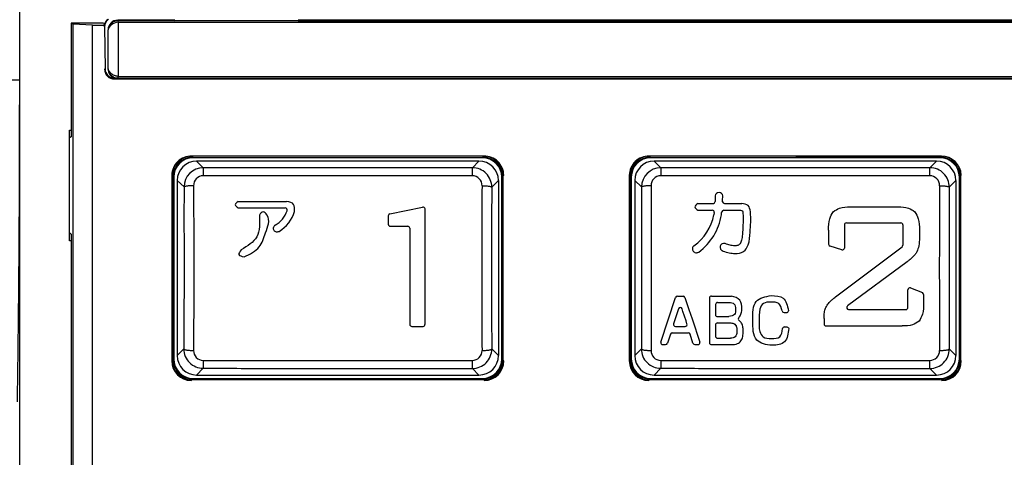
# Model space of a CAD drawing. Units: inches. Extents: x 0 to 840, y 0 to 594.
# Drawn here: x 138 to 189, y 301 to 323 of the extents above; entities that cross this region are included whole.
import ezdxf

# ---------------------------------------------------------------- set-up
doc = ezdxf.new("R2010")
doc.units = ezdxf.units.IN

msp = doc.modelspace()

# ---------------------------------------------------------------- linework, layer by layer
at = {"color": 4, "linetype": 'Continuous'}
for p, q in [((138.106, 320.015), (138.129, 383.086)), ((140.843, 322.899), (140.743, 322.951)), ((140.743, 322.951), (140.743, 317.451)), ((142.417, 322.951), (140.743, 322.951)), ((141.843, 322.846), (140.843, 322.899)), ((140.843, 322.899), (140.843, 241.039)), ((141.843, 322.846), (142.467, 322.846)), ((141.843, 241.039), (141.843, 322.846)), ((142.417, 322.951), (142.443, 322.872)), ((142.485, 322.874), (142.443, 322.872)), ((142.467, 322.846), (142.443, 322.776)), ((142.469, 322.749), (142.443, 322.776)), ((142.469, 322.749), (142.443, 322.776)), ((142.485, 322.874), (142.469, 322.749)), ((142.469, 322.749), (142.493, 320.6)), ((142.469, 322.749), (142.493, 320.6)), ((146.079, 323.101), (143.143, 323.101)), ((143.162, 322.996), (143.169, 323.075)), ((146.079, 323.074), (146.079, 323.101)), ((152.407, 323.074), (146.079, 323.074)), ((152.408, 323.101), (152.407, 323.074)), ((193.279, 323.101), (152.408, 323.101)), ((142.643, 320.601), (142.643, 322.601)), ((142.493, 320.6), (142.467, 320.574)), ((142.493, 320.6), (142.467, 320.574)), ((143.169, 320.127), (143.162, 320.205)), ((152.243, 320.101), (155.722, 320.125)), ((152.243, 320.101), (155.722, 320.125)), ((155.722, 320.125), (158.765, 320.125)), ((155.722, 320.125), (158.765, 320.125)), ((158.765, 320.125), (185.922, 320.125)), ((158.765, 320.125), (185.922, 320.125)), ((185.922, 320.125), (189.965, 320.125)), ((185.922, 320.125), (189.965, 320.125)), ((138.129, 236.681), (138.106, 320.015)), ((142.966, 320.075), (249.92, 320.075)), ((142.993, 320.101), (143.143, 320.101)), ((143.143, 320.101), (146.243, 320.101)), ((143.143, 320.101), (146.243, 320.101)), ((146.243, 320.101), (152.243, 320.101)), ((146.243, 320.101), (152.243, 320.101)), ((140.656, 311.751), (140.656, 317.451)), ((140.656, 317.451), (140.743, 317.451)), ((140.743, 317.101), (140.656, 317.055)), ((140.743, 317.451), (140.743, 317.101)), ((161.946, 316.102), (146.941, 316.102)), ((161.946, 316.102), (146.941, 316.102)), ((185.446, 316.102), (170.441, 316.102)), ((185.446, 316.102), (170.441, 316.102)), ((147.018, 316.026), (146.993, 316.051)), ((147.018, 316.026), (146.993, 316.051)), ((161.868, 316.026), (147.018, 316.026)), ((161.868, 316.026), (147.018, 316.026)), ((161.868, 316.026), (147.018, 316.026)), ((161.694, 315.851), (147.193, 315.851)), ((161.893, 316.051), (161.868, 316.026)), ((161.893, 316.051), (161.868, 316.026)), ((170.518, 316.026), (170.493, 316.051)), ((170.518, 316.026), (170.493, 316.051)), ((185.393, 316.051), (170.518, 316.026)), ((185.368, 316.026), (170.518, 316.026)), ((185.368, 316.026), (170.518, 316.026)), ((185.194, 315.851), (170.693, 315.851)), ((145.917, 315.129), (145.917, 305.573)), ((145.942, 315.104), (145.942, 305.598)), ((145.942, 315.104), (145.942, 305.598)), ((162.918, 315.077), (162.944, 315.104)), ((162.918, 315.077), (162.944, 315.104)), ((162.944, 305.598), (162.918, 315.077)), ((162.944, 305.598), (162.918, 315.077)), ((162.944, 315.104), (162.969, 315.129)), ((162.944, 305.598), (162.944, 315.104)), ((169.417, 315.129), (169.417, 305.573)), ((169.442, 315.104), (169.442, 305.598)), ((169.442, 315.104), (169.442, 305.598)), ((186.444, 315.104), (186.469, 315.129)), ((186.444, 305.598), (186.444, 315.104)), ((186.444, 305.598), (186.444, 315.104)), ((186.444, 305.598), (186.444, 315.104)), ((145.993, 315.051), (145.993, 305.651)), ((145.993, 315.051), (145.993, 305.651)), ((146.018, 315.026), (146.018, 305.676)), ((146.193, 314.852), (146.193, 305.85)), ((162.693, 314.852), (162.693, 305.85)), ((162.893, 315.051), (162.868, 305.676)), ((162.893, 315.051), (162.868, 305.676)), ((162.868, 305.676), (162.868, 315.026)), ((169.493, 315.051), (169.493, 305.651)), ((169.493, 315.051), (169.493, 305.651)), ((169.518, 315.026), (169.518, 305.676)), ((169.693, 314.852), (169.693, 305.85)), ((186.193, 314.852), (186.193, 305.85)), ((186.368, 305.676), (186.368, 315.026)), ((186.393, 315.051), (186.393, 305.651)), ((186.393, 315.051), (186.393, 305.651)), ((149.324, 313.782), (151.818, 313.782)), ((149.324, 313.782), (151.818, 313.782)), ((172.934, 313.676), (173.735, 313.676)), ((172.934, 313.676), (173.735, 313.676)), ((174.307, 313.676), (175.191, 313.676)), ((174.307, 313.676), (175.191, 313.676)), ((149.324, 313.443), (151.738, 313.443)), ((149.324, 313.443), (151.738, 313.443)), ((157.037, 313.04), (157.037, 312.605)), ((157.037, 313.04), (157.037, 312.605)), ((157.116, 313.137), (158.801, 313.487)), ((157.116, 313.137), (158.801, 313.487)), ((158.923, 313.39), (158.923, 307.448)), ((158.923, 313.39), (158.923, 307.448)), ((172.934, 313.323), (173.681, 313.323)), ((172.934, 313.323), (173.681, 313.323)), ((173.78, 313.213), (173.758, 313.083)), ((173.78, 313.213), (173.758, 313.083)), ((174.264, 313.323), (175.128, 313.323)), ((174.264, 313.323), (175.128, 313.323)), ((180.753, 313.495), (183.218, 313.495)), ((180.753, 313.495), (183.218, 313.495)), ((180.464, 312.577), (180.464, 311.38)), ((180.464, 312.577), (180.464, 311.38)), ((180.564, 312.677), (183.368, 312.677)), ((180.564, 312.677), (183.368, 312.677)), ((183.467, 312.577), (183.467, 311.53)), ((183.467, 312.577), (183.467, 311.53)), ((140.743, 312.101), (140.656, 312.147)), ((140.743, 312.101), (140.743, 311.751)), ((157.137, 312.505), (158.043, 312.505)), ((157.137, 312.505), (158.043, 312.505)), ((158.143, 312.405), (158.143, 307.448)), ((158.143, 312.405), (158.143, 307.448)), ((179.655, 312.297), (179.655, 311.576)), ((179.655, 312.297), (179.655, 311.576)), ((184.317, 312.297), (184.317, 311.918)), ((184.317, 312.297), (184.317, 311.918)), ((140.743, 311.751), (140.656, 311.751)), ((140.743, 311.751), (140.743, 252.451)), ((180.333, 311.285), (179.728, 311.479)), ((180.333, 311.285), (179.728, 311.479)), ((180.01, 308.872), (183.427, 311.45)), ((180.01, 308.872), (183.427, 311.45)), ((183.683, 310.674), (180.619, 308.401)), ((183.683, 310.674), (180.619, 308.401)), ((183.724, 308.32), (183.727, 309.234)), ((183.724, 308.32), (183.727, 309.234)), ((183.862, 309.328), (184.469, 309.087)), ((183.862, 309.328), (184.469, 309.087)), ((184.534, 308.993), (184.534, 308.576)), ((184.534, 308.993), (184.534, 308.576)), ((171.033, 306.536), (171.795, 308.84)), ((171.033, 306.536), (171.795, 308.84)), ((171.892, 308.915), (172.175, 308.915)), ((171.892, 308.915), (172.175, 308.915)), ((172.272, 308.84), (172.478, 308.217)), ((172.272, 308.84), (172.478, 308.217)), ((173.534, 308.815), (173.534, 306.513)), ((173.534, 308.815), (173.534, 306.513)), ((173.634, 308.915), (174.063, 308.915)), ((173.634, 308.915), (174.063, 308.915)), ((173.944, 308.582), (174.022, 308.582)), ((173.944, 308.582), (174.022, 308.582)), ((174.022, 308.582), (174.548, 308.582)), ((174.022, 308.582), (174.548, 308.582)), ((174.063, 308.915), (174.516, 308.915)), ((174.063, 308.915), (174.516, 308.915)), ((174.516, 308.915), (174.657, 308.915)), ((174.516, 308.915), (174.657, 308.915)), ((171.938, 308.261), (171.689, 307.481)), ((171.938, 308.261), (171.689, 307.481)), ((172.174, 308.119), (172.129, 308.261)), ((172.174, 308.119), (172.129, 308.261)), ((172.329, 307.636), (172.174, 308.119)), ((172.329, 307.636), (172.174, 308.119)), ((172.478, 308.217), (172.637, 307.737)), ((172.478, 308.217), (172.637, 307.737)), ((173.845, 308.482), (173.845, 307.955)), ((173.845, 308.482), (173.845, 307.955)), ((177.37, 308.061), (177.491, 308.061)), ((177.37, 308.061), (177.491, 308.061)), ((180.678, 308.22), (183.625, 308.22)), ((180.678, 308.22), (183.625, 308.22)), ((172.379, 307.481), (172.329, 307.636)), ((172.379, 307.481), (172.329, 307.636)), ((172.637, 307.737), (173.034, 306.536)), ((172.637, 307.737), (173.034, 306.536)), ((173.944, 307.855), (174.537, 307.855)), ((173.944, 307.855), (174.537, 307.855)), ((173.944, 307.531), (174.581, 307.531)), ((173.944, 307.531), (174.581, 307.531)), ((179.418, 307.758), (179.418, 307.478)), ((179.418, 307.758), (179.418, 307.478)), ((158.243, 307.348), (158.823, 307.348)), ((158.243, 307.348), (158.823, 307.348)), ((171.623, 307.023), (172.444, 307.023)), ((171.623, 307.023), (172.444, 307.023)), ((171.784, 307.353), (172.283, 307.353)), ((171.784, 307.353), (172.283, 307.353)), ((173.845, 307.431), (173.845, 306.847)), ((173.845, 307.431), (173.845, 306.847)), ((177.385, 307.324), (177.509, 307.324)), ((177.385, 307.324), (177.509, 307.324)), ((179.518, 307.378), (183.428, 307.378)), ((179.518, 307.378), (183.428, 307.378)), ((171.53, 306.96), (171.38, 306.486)), ((171.53, 306.96), (171.38, 306.486)), ((172.687, 306.486), (172.536, 306.96)), ((172.687, 306.486), (172.536, 306.96)), ((173.944, 306.747), (174.619, 306.747)), ((173.944, 306.747), (174.619, 306.747)), ((171.13, 306.414), (171.283, 306.414)), ((171.13, 306.414), (171.283, 306.414)), ((172.784, 306.414), (172.937, 306.414)), ((172.784, 306.414), (172.937, 306.414)), ((173.634, 306.414), (174.672, 306.414)), ((173.634, 306.414), (174.672, 306.414)), ((162.868, 305.676), (162.893, 305.651)), ((162.868, 305.676), (162.893, 305.651)), ((162.969, 305.573), (162.944, 305.598)), ((186.469, 305.573), (186.444, 305.598)), ((146.941, 304.6), (146.967, 304.626)), ((146.941, 304.6), (146.967, 304.626)), ((146.967, 304.626), (161.92, 304.626)), ((146.967, 304.626), (161.92, 304.626)), ((146.967, 304.626), (161.92, 304.626)), ((146.967, 304.626), (161.92, 304.626)), ((146.993, 304.651), (147.018, 304.676)), ((147.018, 304.676), (161.868, 304.676)), ((147.018, 304.676), (161.868, 304.676)), ((147.193, 304.851), (161.694, 304.851)), ((161.868, 304.676), (161.893, 304.651)), ((161.92, 304.626), (161.946, 304.6)), ((161.92, 304.626), (161.946, 304.6)), ((170.441, 304.6), (170.467, 304.626)), ((170.441, 304.6), (170.467, 304.626)), ((170.467, 304.626), (185.446, 304.6)), ((170.467, 304.626), (185.446, 304.6)), ((170.493, 304.651), (170.518, 304.676)), ((170.518, 304.676), (185.368, 304.676)), ((170.518, 304.676), (185.368, 304.676)), ((170.693, 304.851), (185.194, 304.851))]:
    msp.add_line(p, q, dxfattribs=at)
at = {"color": 2, "linetype": 'Continuous'}
for p, q in [((143.162, 322.996), (249.724, 322.996)), ((143.162, 322.996), (143.162, 320.205)), ((143.169, 323.075), (146.079, 323.074)), ((152.407, 323.074), (193.279, 323.074)), ((143.162, 320.205), (249.724, 320.205)), ((143.169, 320.127), (155.722, 320.125)), ((158.765, 320.125), (185.922, 320.125)), ((142.993, 320.101), (142.966, 320.075)), ((147.193, 315.851), (147.531, 315.512)), ((161.694, 315.851), (161.355, 315.512)), ((170.693, 315.851), (171.031, 315.512)), ((185.194, 315.851), (184.855, 315.512)), ((145.942, 315.104), (145.917, 315.129)), ((162.969, 315.129), (162.944, 315.104)), ((169.442, 315.104), (169.417, 315.129)), ((186.469, 315.129), (186.444, 315.104)), ((146.193, 314.852), (146.546, 314.524)), ((162.693, 314.852), (162.352, 314.51)), ((169.693, 314.852), (170.046, 314.524)), ((186.193, 314.852), (185.852, 314.51)), ((146.535, 306.192), (146.193, 305.85)), ((162.352, 306.192), (162.693, 305.85)), ((170.035, 306.192), (169.693, 305.85)), ((185.852, 306.192), (186.193, 305.85)), ((145.917, 305.573), (145.942, 305.598)), ((162.969, 305.573), (162.944, 305.598)), ((169.417, 305.573), (169.442, 305.598)), ((186.469, 305.573), (186.444, 305.598)), ((147.531, 305.202), (147.193, 304.851)), ((161.355, 305.19), (161.694, 304.851)), ((171.031, 305.202), (170.693, 304.851)), ((184.855, 305.19), (185.194, 304.851)), ((146.916, 304.575), (146.941, 304.6)), ((161.971, 304.575), (161.946, 304.6)), ((170.416, 304.575), (170.441, 304.6)), ((185.471, 304.575), (185.446, 304.6))]:
    msp.add_line(p, q, dxfattribs=at)
at = {"color": 4, "linetype": 'Continuous'}
for centre, radius, start, end in [((142.955, 322.8), 0.49, 134.1569, 174.5256), ((142.969, 322.749), 0.499, 126.4334, 165.4849), ((142.9, 322.585), 0.505, 145.0804, 148.9005), ((142.9, 322.585), 0.505, 145.0804, 148.9005), ((143.144, 322.601), 0.5, 90.0871, 179.9129), ((143.166, 322.576), 0.499, 89.6624, 134.763), ((143.232, 322.337), 0.662, 96.0211, 128.7992), ((142.966, 320.574), 0.499, 180, 270), ((142.993, 320.6), 0.499, 180, 270), ((143.155, 320.586), 0.512, 178.3845, 251.535), ((143.068, 320.607), 0.512, 261.5518, 278.4482), ((146.903, 315.117), 0.986, 87.8261, 179.3057), ((146.941, 315.104), 0.999, 90, 180), ((146.941, 315.104), 0.999, 90, 180), ((161.983, 315.117), 0.986, 0.6943, 92.1739), ((161.946, 315.104), 0.999, 0, 90), ((161.946, 315.104), 0.999, 0, 90), ((170.403, 315.117), 0.986, 87.8261, 179.3057), ((170.441, 315.104), 0.999, 90, 180), ((170.441, 315.104), 0.999, 90, 180), ((185.459, 315.091), 1.011, 2.129, 90.7391), ((185.446, 315.104), 0.999, 0, 90), ((185.446, 315.104), 0.999, 0, 90), ((146.993, 315.051), 1, 90, 180), ((147.018, 315.026), 1, 90, 180), ((147.193, 314.852), 0.999, 90, 180), ((161.694, 314.852), 0.999, 0, 90), ((161.868, 315.026), 1, 0, 90), ((161.893, 315.051), 1, 0, 90), ((170.493, 315.051), 1, 90, 180), ((170.518, 315.026), 1, 90, 180), ((170.693, 314.852), 0.999, 90, 180), ((185.194, 314.852), 0.999, 0, 90), ((185.368, 315.026), 1, 0, 90), ((185.393, 315.051), 1, 0, 90), ((173.733, 313.77), 0.0944, 271.2658, 359.054), ((173.733, 313.77), 0.0944, 271.2658, 359.054), ((174.307, 313.776), 0.1, 186.14, 269.9074), ((174.307, 313.776), 0.1, 186.14, 269.9074), ((150.636, 313.672), 1.257, 298.2021, 342.8642), ((150.636, 313.672), 1.257, 298.2021, 342.8642), ((150.563, 313.719), 1.716, 300.2293, 344.5927), ((150.563, 313.719), 1.716, 300.2293, 344.5927), ((151.734, 313.335), 0.108, 342.0634, 88.1181), ((151.734, 313.335), 0.108, 342.0634, 88.1181), ((157.136, 313.04), 0.0994, 101.3857, 180.2445), ((157.136, 313.04), 0.0994, 101.3857, 180.2445), ((158.824, 313.39), 0.0998, 359.8203, 103.2142), ((158.824, 313.39), 0.0998, 359.8203, 103.2142), ((171.315, 313.541), 2.485, 304.8765, 349.3726), ((171.315, 313.541), 2.485, 304.8765, 349.3726), ((171.221, 313.552), 2.96, 306.5349, 350.9995), ((171.221, 313.552), 2.96, 306.5349, 350.9995), ((173.68, 313.222), 0.101, 354.5927, 89.5697), ((173.68, 313.222), 0.101, 354.5927, 89.5697), ((174.264, 313.224), 0.0991, 89.7613, 169.5715), ((174.264, 313.224), 0.0991, 89.7613, 169.5715), ((157.137, 312.605), 0.0999, 180, 270), ((157.137, 312.605), 0.0999, 180, 270), ((180.564, 312.577), 0.0998, 89.9505, 179.9506), ((180.564, 312.577), 0.0998, 89.9505, 179.9506), ((183.368, 312.577), 0.0998, 0.0494, 90.0495), ((183.368, 312.577), 0.0998, 0.0494, 90.0495), ((158.043, 312.405), 0.1, 0.0493, 90.0494), ((158.043, 312.405), 0.1, 0.0493, 90.0494), ((179.755, 311.576), 0.1, 180.026, 254.2358), ((179.755, 311.576), 0.1, 180.026, 254.2358), ((183.367, 311.53), 0.1, 306.9837, 359.9849), ((183.367, 311.53), 0.1, 306.9837, 359.9849), ((180.365, 311.38), 0.0995, 251.6176, 0.3654), ((180.365, 311.38), 0.0995, 251.6176, 0.3654), ((183.827, 309.234), 0.1, 70.0584, 179.827), ((183.827, 309.234), 0.1, 70.0584, 179.827), ((184.434, 308.993), 0.1, 359.9924, 69.7797), ((184.434, 308.993), 0.1, 359.9924, 69.7797), ((171.892, 308.815), 0.0999, 90.1215, 165.7133), ((171.892, 308.815), 0.0999, 90.1215, 165.7133), ((172.174, 308.814), 0.101, 14.6521, 89.612), ((172.174, 308.814), 0.101, 14.6521, 89.612), ((173.634, 308.815), 0.1, 90.0493, 180.0494), ((173.634, 308.815), 0.1, 90.0493, 180.0494), ((173.945, 308.482), 0.0999, 90.0986, 180.099), ((173.945, 308.482), 0.0999, 90.0986, 180.099), ((172.033, 308.23), 0.1, 18.2028, 161.7972), ((172.033, 308.23), 0.1, 18.2028, 161.7972), ((177.368, 308.159), 0.0986, 187.6823, 270.8535), ((177.368, 308.159), 0.0986, 187.6823, 270.8535), ((177.495, 308.156), 0.0957, 267.6613, 2.1401), ((177.495, 308.156), 0.0957, 267.6613, 2.1401), ((180.678, 308.32), 0.1, 126.3507, 269.9935), ((180.678, 308.32), 0.1, 126.3507, 269.9935), ((183.624, 308.32), 0.1, 270.0493, 0.0494), ((183.624, 308.32), 0.1, 270.0493, 0.0494), ((171.783, 307.452), 0.0989, 163.0322, 270.4601), ((171.783, 307.452), 0.0989, 163.0322, 270.4601), ((172.284, 307.453), 0.0991, 269.3878, 16.823), ((172.284, 307.453), 0.0991, 269.3878, 16.823), ((173.944, 307.955), 0.0997, 180, 270), ((173.944, 307.955), 0.0997, 180, 270), ((173.944, 307.431), 0.0997, 90, 180), ((173.944, 307.431), 0.0997, 90, 180), ((175.113, 307.732), 0.0997, 134.9343, 180.0246), ((175.113, 307.732), 0.0997, 134.9343, 180.0246), ((175.114, 307.733), 0.1, 180.4619, 234.3246), ((175.114, 307.733), 0.1, 180.4619, 234.3246), ((179.518, 307.478), 0.1, 179.9012, 269.9016), ((179.518, 307.478), 0.1, 179.9012, 269.9016), ((158.243, 307.448), 0.1, 179.9012, 269.9016), ((158.243, 307.448), 0.1, 179.9012, 269.9016), ((158.823, 307.448), 0.1, 270.0984, 0.0988), ((158.823, 307.448), 0.1, 270.0984, 0.0988), ((171.624, 306.922), 0.101, 90.094, 157.9192), ((171.624, 306.922), 0.101, 90.094, 157.9192), ((172.444, 306.923), 0.0995, 21.6, 89.8926), ((172.444, 306.923), 0.0995, 21.6, 89.8926), ((177.379, 307.23), 0.0938, 86.7334, 175.27), ((177.379, 307.23), 0.0938, 86.7334, 175.27), ((171.127, 306.511), 0.0971, 164.924, 271.9019), ((171.127, 306.511), 0.0971, 164.924, 271.9019), ((171.283, 306.513), 0.0999, 269.8169, 344.1843), ((171.283, 306.513), 0.0999, 269.8169, 344.1843), ((172.783, 306.513), 0.0998, 195.7666, 270.1336), ((172.783, 306.513), 0.0998, 195.7666, 270.1336), ((172.936, 306.514), 0.101, 270.5702, 12.406), ((172.936, 306.514), 0.101, 270.5702, 12.406), ((173.634, 306.513), 0.0998, 180.0494, 270.0495), ((173.634, 306.513), 0.0998, 180.0494, 270.0495), ((173.944, 306.847), 0.0997, 180, 270), ((173.944, 306.847), 0.0997, 180, 270), ((146.916, 305.573), 0.999, 180, 270), ((146.941, 305.598), 0.999, 180, 270), ((146.941, 305.598), 0.999, 180, 270), ((146.993, 305.651), 1, 180, 270), ((147.018, 305.676), 1, 180, 270), ((147.193, 305.85), 0.999, 180, 270), ((161.694, 305.85), 0.999, 270, 0), ((161.868, 305.676), 1, 270, 0), ((161.893, 305.651), 1, 270, 0), ((161.946, 305.598), 0.999, 270, 0), ((161.946, 305.598), 0.999, 270, 0), ((161.971, 305.573), 0.999, 270, 0), ((170.416, 305.573), 0.999, 180, 270), ((170.441, 305.598), 0.999, 180, 270), ((170.441, 305.598), 0.999, 180, 270), ((170.493, 305.651), 1, 180, 270), ((170.518, 305.676), 1, 180, 270), ((170.693, 305.85), 0.999, 180, 270), ((185.194, 305.85), 0.999, 270, 0), ((185.368, 305.676), 1, 270, 0), ((185.393, 305.651), 1, 270, 0), ((185.446, 305.598), 0.999, 270, 0), ((185.446, 305.598), 0.999, 270, 0), ((185.471, 305.573), 0.999, 270, 0)]:
    msp.add_arc(centre, radius, start, end, dxfattribs=at)
at = {"color": 2, "linetype": 'Continuous'}
for centre, radius, start, end in [((143.15, 322.546), 0.51, 131.2117, 173.7937), ((143.032, 322.519), 0.397, 122.8137, 168.1003), ((143.154, 320.639), 0.512, 184.3006, 271.644), ((147.539, 314.519), 0.993, 90.448, 179.7343), ((147.538, 314.598), 0.503, 90.723, 181.0598), ((161.353, 314.514), 0.999, 359.7826, 89.8743), ((161.349, 314.598), 0.503, 358.9402, 89.277), ((171.039, 314.519), 0.993, 90.448, 179.7343), ((171.038, 314.598), 0.503, 90.723, 181.0598), ((184.853, 314.514), 0.999, 359.7826, 89.8743), ((184.849, 314.598), 0.503, 358.9402, 89.277), ((147.528, 306.194), 0.993, 180.1306, 270.2227), ((147.538, 306.104), 0.503, 178.9402, 269.277), ((161.353, 306.188), 0.999, 270.1257, 0.2174), ((161.349, 306.104), 0.503, 270.723, 1.0598), ((171.028, 306.194), 0.993, 180.1306, 270.2227), ((171.038, 306.104), 0.503, 178.9402, 269.277), ((184.853, 306.188), 0.999, 270.1257, 0.2174), ((184.849, 306.104), 0.503, 270.723, 1.0598)]:
    msp.add_arc(centre, radius, start, end, dxfattribs=at)
for points in [[(143.169, 323.075), (143.156, 323.088), (143.143, 323.101)], [(143.143, 320.101), (143.156, 320.114), (143.169, 320.127)], [(138.106, 320.015), (138.101, 320.015), (138.064, 320.014), (138.016, 320.014), (137.951, 320.013), (137.873, 320.013), (137.786, 320.013), (137.695, 320.012), (137.607, 320.012)], [(137.991, 303.478), (138.04, 307.327), (138.079, 311.67), (138.099, 315.543), (138.106, 320.015)], [(161.355, 315.512), (157.899, 315.512), (154.443, 315.512), (150.987, 315.512), (147.531, 315.512)], [(147.531, 315.512), (147.531, 315.508), (147.531, 315.48), (147.531, 315.45), (147.531, 315.391), (147.531, 315.327), (147.531, 315.256), (147.531, 315.179), (147.531, 315.101)], [(161.355, 315.101), (157.899, 315.101), (154.443, 315.101), (150.987, 315.101), (147.531, 315.101)], [(161.355, 315.101), (161.355, 315.179), (161.355, 315.256), (161.355, 315.327), (161.355, 315.391), (161.355, 315.44), (161.355, 315.46), (161.355, 315.506), (161.355, 315.512)], [(184.855, 315.512), (181.399, 315.512), (177.943, 315.512), (174.487, 315.512), (171.031, 315.512)], [(171.031, 315.512), (171.031, 315.508), (171.031, 315.48), (171.031, 315.45), (171.031, 315.391), (171.031, 315.327), (171.031, 315.256), (171.031, 315.179), (171.031, 315.101)], [(184.855, 315.101), (181.399, 315.101), (177.943, 315.101), (174.487, 315.101), (171.031, 315.101)], [(184.855, 315.101), (184.855, 315.179), (184.855, 315.256), (184.855, 315.327), (184.855, 315.391), (184.855, 315.44), (184.855, 315.46), (184.855, 315.506), (184.855, 315.512)], [(147.035, 314.589), (146.945, 314.587), (146.854, 314.583), (146.766, 314.575), (146.687, 314.565), (146.622, 314.552), (146.575, 314.538), (146.571, 314.536), (146.546, 314.524)], [(147.035, 314.589), (147.044, 312.209), (147.046, 310.351), (147.044, 308.494), (147.035, 306.113)], [(161.852, 314.589), (161.842, 312.209), (161.84, 310.351), (161.842, 308.493), (161.852, 306.113)], [(161.852, 314.589), (161.941, 314.587), (162.032, 314.583), (162.12, 314.575), (162.199, 314.565), (162.264, 314.552), (162.312, 314.538), (162.332, 314.524), (162.352, 314.51)], [(170.535, 314.589), (170.445, 314.587), (170.354, 314.583), (170.266, 314.575), (170.187, 314.565), (170.122, 314.552), (170.075, 314.538), (170.071, 314.536), (170.046, 314.524)], [(170.535, 314.589), (170.544, 312.209), (170.546, 310.351), (170.544, 308.494), (170.535, 306.113)], [(185.352, 314.589), (185.342, 312.209), (185.34, 310.351), (185.342, 308.493), (185.352, 306.113)], [(185.352, 314.589), (185.441, 314.587), (185.532, 314.583), (185.62, 314.575), (185.699, 314.565), (185.764, 314.552), (185.812, 314.538), (185.832, 314.524), (185.852, 314.51)], [(146.546, 314.524), (146.545, 312.577), (146.547, 310.351), (146.544, 308.415), (146.535, 306.192)], [(162.352, 314.51), (162.343, 312.574), (162.34, 310.351), (162.343, 308.127), (162.352, 306.192)], [(170.046, 314.524), (170.045, 312.45), (170.047, 310.351), (170.044, 308.415), (170.035, 306.192)], [(185.852, 314.51), (185.843, 312.45), (185.84, 310.351), (185.843, 308.254), (185.852, 306.192)], [(146.535, 306.192), (146.549, 306.18), (146.562, 306.169), (146.621, 306.151), (146.687, 306.138), (146.766, 306.127), (146.854, 306.12), (146.945, 306.115), (147.035, 306.113)], [(161.852, 306.113), (161.941, 306.115), (162.032, 306.12), (162.12, 306.127), (162.199, 306.138), (162.264, 306.15), (162.312, 306.164), (162.332, 306.178), (162.352, 306.192)], [(170.035, 306.192), (170.049, 306.18), (170.062, 306.169), (170.121, 306.151), (170.187, 306.138), (170.266, 306.127), (170.354, 306.12), (170.445, 306.115), (170.535, 306.113)], [(185.352, 306.113), (185.441, 306.115), (185.532, 306.12), (185.62, 306.127), (185.699, 306.138), (185.764, 306.15), (185.812, 306.164), (185.832, 306.178), (185.852, 306.192)], [(147.531, 305.601), (147.531, 305.523), (147.531, 305.446), (147.531, 305.375), (147.531, 305.311), (147.531, 305.263), (147.531, 305.243), (147.531, 305.207), (147.531, 305.202)], [(147.531, 305.601), (150.987, 305.601), (154.443, 305.601), (157.899, 305.601), (161.355, 305.601)], [(161.355, 305.19), (161.355, 305.194), (161.355, 305.222), (161.355, 305.252), (161.355, 305.311), (161.355, 305.375), (161.355, 305.446), (161.355, 305.523), (161.355, 305.601)], [(171.031, 305.601), (171.031, 305.523), (171.031, 305.446), (171.031, 305.375), (171.031, 305.311), (171.031, 305.263), (171.031, 305.243), (171.031, 305.207), (171.031, 305.202)], [(171.031, 305.601), (174.487, 305.601), (177.943, 305.601), (181.399, 305.601), (184.855, 305.601)], [(184.855, 305.19), (184.855, 305.194), (184.855, 305.222), (184.855, 305.252), (184.855, 305.311), (184.855, 305.375), (184.855, 305.446), (184.855, 305.523), (184.855, 305.601)], [(147.531, 305.202), (150.987, 305.191), (154.443, 305.19), (157.899, 305.19), (161.355, 305.19)], [(171.031, 305.202), (174.487, 305.191), (177.943, 305.19), (181.399, 305.19), (184.855, 305.19)]]:
    msp.add_spline(points, degree=3, dxfattribs=at)
at = {"color": 4, "linetype": 'Continuous'}
for points in [[(143.162, 320.205), (142.974, 320.254), (142.817, 320.348), (142.706, 320.472), (142.643, 320.601)], [(174.208, 313.765), (174.207, 313.911), (174.214, 314.06), (174.159, 314.189), (174.025, 314.242), (173.891, 314.191), (173.833, 314.063), (173.832, 313.953), (173.828, 313.769)], [(174.208, 313.765), (174.207, 313.911), (174.214, 314.06), (174.159, 314.189), (174.025, 314.242), (173.891, 314.191), (173.833, 314.063), (173.832, 313.953), (173.828, 313.769)], [(149.324, 313.782), (149.171, 313.612), (149.324, 313.443)], [(149.324, 313.782), (149.171, 313.612), (149.324, 313.443)], [(152.218, 313.263), (152.177, 313.622), (151.818, 313.782)], [(152.218, 313.263), (152.177, 313.622), (151.818, 313.782)], [(172.934, 313.676), (172.779, 313.499), (172.934, 313.323)], [(172.934, 313.676), (172.779, 313.499), (172.934, 313.323)], [(174.229, 311.224), (174.552, 311.136), (174.842, 311.104), (175.283, 311.2), (175.52, 311.539), (175.617, 312.196), (175.635, 313.249), (175.519, 313.565), (175.191, 313.676)], [(174.229, 311.224), (174.552, 311.136), (174.842, 311.104), (175.283, 311.2), (175.52, 311.539), (175.617, 312.196), (175.635, 313.249), (175.519, 313.565), (175.191, 313.676)], [(150.418, 313.08), (150.281, 311.96), (149.48, 311.288)], [(150.418, 313.08), (150.281, 311.96), (149.48, 311.288)], [(149.628, 310.931), (150.41, 311.438), (150.739, 312.17), (150.807, 313.083), (150.614, 313.24), (150.418, 313.08)], [(149.628, 310.931), (150.41, 311.438), (150.739, 312.17), (150.807, 313.083), (150.614, 313.24), (150.418, 313.08)], [(174.145, 313.089), (174.15, 313.127), (174.155, 313.166), (174.16, 313.204), (174.167, 313.242)], [(174.145, 313.089), (174.15, 313.127), (174.155, 313.166), (174.16, 313.204), (174.167, 313.242)], [(175.128, 313.323), (175.223, 313.292), (175.254, 313.199), (175.249, 312.546), (175.228, 312.083), (175.182, 311.779), (175.104, 311.6), (174.985, 311.516), (174.817, 311.496), (174.599, 311.526), (174.341, 311.612)], [(175.128, 313.323), (175.223, 313.292), (175.254, 313.199), (175.249, 312.546), (175.228, 312.083), (175.182, 311.779), (175.104, 311.6), (174.985, 311.516), (174.817, 311.496), (174.599, 311.526), (174.341, 311.612)], [(179.655, 312.297), (179.713, 312.892), (179.887, 313.252)], [(179.655, 312.297), (179.713, 312.892), (179.887, 313.252)], [(179.887, 313.252), (180.22, 313.434), (180.753, 313.495)], [(179.887, 313.252), (180.22, 313.434), (180.753, 313.495)], [(183.218, 313.495), (183.751, 313.434), (184.084, 313.252)], [(183.218, 313.495), (183.751, 313.434), (184.084, 313.252)], [(184.084, 313.252), (184.259, 312.892), (184.317, 312.297)], [(184.084, 313.252), (184.259, 312.892), (184.317, 312.297)], [(151.23, 312.565), (151.138, 312.447), (151.158, 312.301), (151.271, 312.213), (151.427, 312.237)], [(151.23, 312.565), (151.138, 312.447), (151.158, 312.301), (151.271, 312.213), (151.427, 312.237)], [(174.341, 311.612), (174.187, 311.601), (174.088, 311.477), (174.097, 311.332), (174.229, 311.224)], [(174.341, 311.612), (174.187, 311.601), (174.088, 311.477), (174.097, 311.332), (174.229, 311.224)], [(184.317, 311.918), (184.285, 311.493), (184.188, 311.189)], [(184.317, 311.918), (184.285, 311.493), (184.188, 311.189)], [(149.48, 311.288), (149.363, 311.043), (149.628, 310.931)], [(149.48, 311.288), (149.363, 311.043), (149.628, 310.931)], [(172.736, 311.503), (172.658, 311.372), (172.7, 311.222), (172.826, 311.139), (172.983, 311.174)], [(172.736, 311.503), (172.658, 311.372), (172.7, 311.222), (172.826, 311.139), (172.983, 311.174)], [(184.188, 311.189), (184.096, 311.049), (183.963, 310.905), (183.835, 310.791), (183.683, 310.674)], [(184.188, 311.189), (184.096, 311.049), (183.963, 310.905), (183.835, 310.791), (183.683, 310.674)], [(174.548, 308.582), (174.792, 308.515), (174.873, 308.248), (174.817, 307.965), (174.537, 307.855)], [(174.548, 308.582), (174.792, 308.515), (174.873, 308.248), (174.817, 307.965), (174.537, 307.855)], [(175.076, 307.839), (175.169, 308.035), (175.193, 308.261), (175.091, 308.694), (174.657, 308.915)], [(175.076, 307.839), (175.169, 308.035), (175.193, 308.261), (175.091, 308.694), (174.657, 308.915)], [(177.607, 307.244), (177.39, 306.564), (176.75, 306.388), (175.963, 306.65), (175.763, 307.658), (175.941, 308.639), (176.709, 308.941)], [(177.607, 307.244), (177.39, 306.564), (176.75, 306.388), (175.963, 306.65), (175.763, 307.658), (175.941, 308.639), (176.709, 308.941)], [(177.271, 308.146), (177.089, 308.531), (176.702, 308.601), (176.308, 308.529), (176.128, 308.238), (176.084, 307.62), (176.121, 307.092), (176.296, 306.811), (176.71, 306.728), (177.143, 306.816), (177.286, 307.238)], [(177.271, 308.146), (177.089, 308.531), (176.702, 308.601), (176.308, 308.529), (176.128, 308.238), (176.084, 307.62), (176.121, 307.092), (176.296, 306.811), (176.71, 306.728), (177.143, 306.816), (177.286, 307.238)], [(176.709, 308.941), (177.316, 308.8), (177.591, 308.16)], [(176.709, 308.941), (177.316, 308.8), (177.591, 308.16)], [(179.496, 308.291), (179.585, 308.451), (179.716, 308.613), (179.85, 308.742), (180.01, 308.872)], [(179.496, 308.291), (179.585, 308.451), (179.716, 308.613), (179.85, 308.742), (180.01, 308.872)], [(184.534, 308.576), (184.475, 307.981), (184.297, 307.621)], [(184.534, 308.576), (184.475, 307.981), (184.297, 307.621)], [(179.418, 307.758), (179.437, 308.069), (179.496, 308.291)], [(179.418, 307.758), (179.437, 308.069), (179.496, 308.291)], [(174.581, 307.531), (174.685, 307.526), (174.793, 307.496)], [(174.581, 307.531), (174.685, 307.526), (174.793, 307.496)], [(174.793, 307.496), (174.878, 307.422), (174.933, 307.283)], [(174.793, 307.496), (174.878, 307.422), (174.933, 307.283)], [(175.043, 307.803), (175.047, 307.807), (175.076, 307.839)], [(175.043, 307.803), (175.047, 307.807), (175.076, 307.839)], [(175.254, 307.288), (175.183, 307.518), (175.055, 307.652)], [(175.254, 307.288), (175.183, 307.518), (175.055, 307.652)], [(184.297, 307.621), (183.961, 307.439), (183.428, 307.378)], [(184.297, 307.621), (183.961, 307.439), (183.428, 307.378)], [(174.933, 307.283), (174.942, 307.217), (174.945, 307.14), (174.922, 306.937), (174.856, 306.818), (174.753, 306.761), (174.619, 306.747)], [(174.933, 307.283), (174.942, 307.217), (174.945, 307.14), (174.922, 306.937), (174.856, 306.818), (174.753, 306.761), (174.619, 306.747)], [(174.672, 306.414), (174.972, 306.464), (175.152, 306.607), (175.241, 306.828), (175.264, 307.115), (175.261, 307.206), (175.254, 307.288)], [(174.672, 306.414), (174.972, 306.464), (175.152, 306.607), (175.241, 306.828), (175.264, 307.115), (175.261, 307.206), (175.254, 307.288)], [(177.509, 307.324), (177.573, 307.302), (177.607, 307.244)], [(177.509, 307.324), (177.573, 307.302), (177.607, 307.244)]]:
    msp.add_spline(points, degree=3, dxfattribs=at)

doc.saveas('drawing.dxf')
